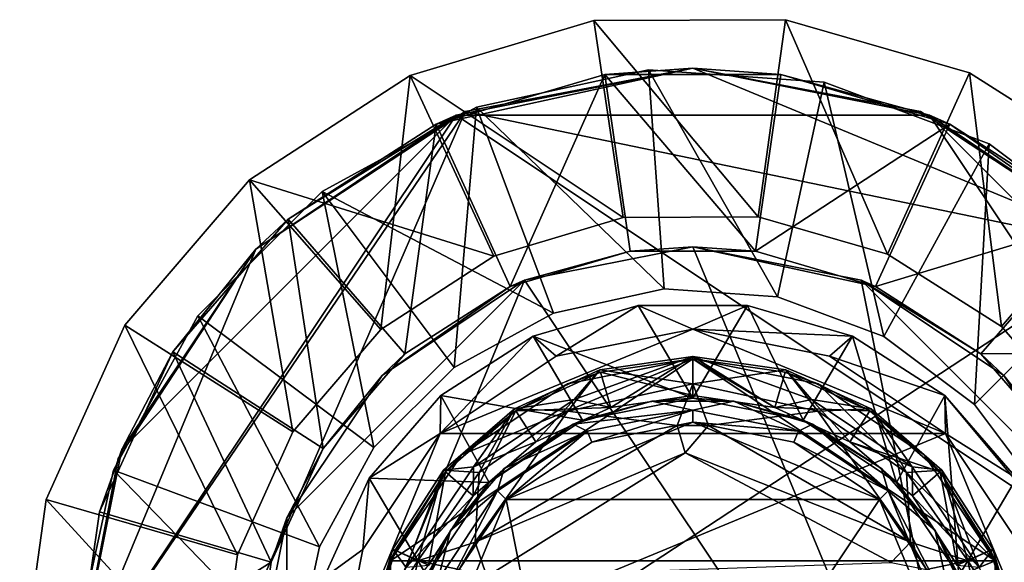
# Model space of a CAD drawing. Units: inches. Extents: x -4.9 to 4.9, y -1.03 to 1.03.
# Drawn here: x -4.9 to -3.49, y 0.18 to 0.96 of the extents above; entities that cross this region are included whole.
import ezdxf

# ---------------------------------------------------------------- set-up
doc = ezdxf.new("R2010")
doc.units = ezdxf.units.IN
doc.layers.get('0').update_dxf_attribs({"true_color": 0xc2ced6})

msp = doc.modelspace()

# ---------------------------------------------------------------- linework, layer by layer
for points in [[(-4.0789, 0.9541), (-4.3419, 0.8755), (-4.0369, 0.6717), (-4.0789, 0.9541)], [(-4.0789, 0.9541), (-4.0369, 0.6717), (-4.3419, 0.8755), (-4.0789, 0.9541)], [(-4.0789, 0.9541), (-4.0789, 0.9541), (-4.3419, 0.8755), (-4.0789, 0.9541)], [(-4.3419, 0.8755), (-4.3419, 0.8755), (-4.0789, 0.9541), (-4.3419, 0.8755)], [(-4.0789, 0.9541), (-3.8436, 0.6727), (-3.8044, 0.9554), (-4.0789, 0.9541)], [(-3.8044, 0.9554), (-3.8436, 0.6727), (-4.0789, 0.9541), (-3.8044, 0.9554)], [(-3.8044, 0.9554), (-3.8044, 0.9554), (-4.0789, 0.9541), (-3.8044, 0.9554)], [(-4.0789, 0.9541), (-4.0789, 0.9541), (-3.8044, 0.9554), (-4.0789, 0.9541)], [(-3.8436, 0.6727), (-4.0789, 0.9541), (-4.0369, 0.6717), (-3.8436, 0.6727)], [(-4.0789, 0.9541), (-3.8436, 0.6727), (-4.0369, 0.6717), (-4.0789, 0.9541)], [(-3.8436, 0.6727), (-3.6579, 0.6191), (-3.8044, 0.9554), (-3.8436, 0.6727)], [(-3.6579, 0.6191), (-3.8436, 0.6727), (-3.8044, 0.9554), (-3.6579, 0.6191)], [(-3.5406, 0.8793), (-3.8044, 0.9554), (-3.6579, 0.6191), (-3.5406, 0.8793)], [(-3.8044, 0.9554), (-3.5406, 0.8793), (-3.6579, 0.6191), (-3.8044, 0.9554)], [(-3.5406, 0.8793), (-3.5406, 0.8793), (-3.8044, 0.9554), (-3.5406, 0.8793)], [(-3.8044, 0.9554), (-3.8044, 0.9554), (-3.5406, 0.8793), (-3.8044, 0.9554)], [(-4.3419, 0.8755), (-4.5722, 0.7259), (-4.3842, 0.5111), (-4.3419, 0.8755)], [(-4.5722, 0.7259), (-4.3419, 0.8755), (-4.2221, 0.6164), (-4.5722, 0.7259)], [(-4.3419, 0.8755), (-4.3419, 0.8755), (-4.5722, 0.7259), (-4.3419, 0.8755)], [(-4.5722, 0.7259), (-4.5722, 0.7259), (-4.3419, 0.8755), (-4.5722, 0.7259)], [(-4.3419, 0.8755), (-4.3842, 0.5111), (-4.2221, 0.6164), (-4.3419, 0.8755)], [(-4.2221, 0.6164), (-4.0369, 0.6717), (-4.3419, 0.8755), (-4.2221, 0.6164)], [(-4.2221, 0.6164), (-4.3419, 0.8755), (-4.0369, 0.6717), (-4.2221, 0.6164)], [(-3.937, 0.8858), (-4.276, 0.8184), (-4.305, 0.8058), (-3.937, 0.8858)], [(-4.305, 0.8058), (-4.0631, 0.8768), (-3.937, 0.8858), (-4.305, 0.8058)], [(-4.0631, 0.8768), (-4.305, 0.8058), (-4.1987, 0.573), (-4.0631, 0.8768)], [(-3.937, 0.8858), (-3.598, 0.8184), (-4.276, 0.8184), (-3.937, 0.8858)], [(-4.2631, 0.8236), (-3.937, 0.8858), (-3.937, 0.8858), (-4.2631, 0.8236)], [(-3.937, 0.8858), (-4.2631, 0.8236), (-4.2631, 0.8236), (-3.937, 0.8858)], [(-3.937, 0.8858), (-4.2631, 0.8236), (-3.3107, 0.6264), (-3.937, 0.8858)], [(-3.937, 0.8858), (-3.3107, 0.6264), (-4.2631, 0.8236), (-3.937, 0.8858)], [(-4.0004, 0.8836), (-4.0004, 0.8836), (-4.2468, 0.8299), (-4.0004, 0.8836)], [(-4.2468, 0.8299), (-4.2468, 0.8299), (-4.0004, 0.8836), (-4.2468, 0.8299)], [(-4.0004, 0.8836), (-3.9779, 0.5694), (-4.2468, 0.8299), (-4.0004, 0.8836)], [(-4.0004, 0.8836), (-4.2468, 0.8299), (-3.9779, 0.5694), (-4.0004, 0.8836)], [(-4.1987, 0.573), (-4.0267, 0.6235), (-4.0631, 0.8768), (-4.1987, 0.573)], [(-4.0631, 0.8768), (-3.811, 0.8768), (-3.937, 0.8858), (-4.0631, 0.8768)], [(-4.0631, 0.8768), (-4.0267, 0.6235), (-3.8474, 0.6235), (-4.0631, 0.8768)], [(-3.8474, 0.6235), (-3.811, 0.8768), (-4.0631, 0.8768), (-3.8474, 0.6235)], [(-3.7489, 0.8656), (-3.7489, 0.8656), (-4.0004, 0.8836), (-3.7489, 0.8656)], [(-4.0004, 0.8836), (-4.0004, 0.8836), (-3.7489, 0.8656), (-4.0004, 0.8836)], [(-4.0004, 0.8836), (-3.8158, 0.5578), (-3.9779, 0.5694), (-4.0004, 0.8836)], [(-3.7489, 0.8656), (-3.8158, 0.5578), (-4.0004, 0.8836), (-3.7489, 0.8656)], [(-4.0004, 0.8836), (-3.8158, 0.5578), (-3.7489, 0.8656), (-4.0004, 0.8836)], [(-3.8158, 0.5578), (-4.0004, 0.8836), (-3.9779, 0.5694), (-3.8158, 0.5578)], [(-3.937, 0.8858), (-3.611, 0.8236), (-3.611, 0.8236), (-3.937, 0.8858)], [(-3.611, 0.8236), (-3.937, 0.8858), (-3.937, 0.8858), (-3.611, 0.8236)], [(-3.937, 0.8858), (-3.3107, 0.6264), (-3.611, 0.8236), (-3.937, 0.8858)], [(-3.937, 0.8858), (-3.611, 0.8236), (-3.3107, 0.6264), (-3.937, 0.8858)], [(-3.598, 0.8184), (-3.937, 0.8858), (-3.811, 0.8768), (-3.598, 0.8184)], [(-3.569, 0.8058), (-3.811, 0.8768), (-3.8474, 0.6235), (-3.569, 0.8058)], [(-3.811, 0.8768), (-3.569, 0.8058), (-3.598, 0.8184), (-3.811, 0.8768)], [(-3.5406, 0.8793), (-3.6579, 0.6191), (-3.4948, 0.5154), (-3.5406, 0.8793)], [(-3.6579, 0.6191), (-3.5406, 0.8793), (-3.4948, 0.5154), (-3.6579, 0.6191)], [(-3.3089, 0.732), (-3.5406, 0.8793), (-3.4948, 0.5154), (-3.3089, 0.732)], [(-3.3089, 0.732), (-3.4948, 0.5154), (-3.5406, 0.8793), (-3.3089, 0.732)], [(-3.3089, 0.732), (-3.3089, 0.732), (-3.5406, 0.8793), (-3.3089, 0.732)], [(-3.5406, 0.8793), (-3.5406, 0.8793), (-3.3089, 0.732), (-3.5406, 0.8793)], [(-3.6635, 0.5011), (-3.8158, 0.5578), (-3.7489, 0.8656), (-3.6635, 0.5011)], [(-3.8158, 0.5578), (-3.6635, 0.5011), (-3.7489, 0.8656), (-3.8158, 0.5578)], [(-3.5126, 0.7776), (-3.5126, 0.7776), (-3.7489, 0.8656), (-3.5126, 0.7776)], [(-3.7489, 0.8656), (-3.7489, 0.8656), (-3.5126, 0.7776), (-3.7489, 0.8656)], [(-3.7489, 0.8656), (-3.5126, 0.7776), (-3.6635, 0.5011), (-3.7489, 0.8656)], [(-3.5126, 0.7776), (-3.7489, 0.8656), (-3.6635, 0.5011), (-3.5126, 0.7776)], [(-4.8229, 0), (-4.2631, 0.8236), (-4.5634, 0.6264), (-4.8229, 0)], [(-4.7607, -0.3261), (-4.2631, 0.8236), (-4.8229, 0), (-4.7607, -0.3261)], [(-4.8229, 0), (-4.5634, 0.6264), (-4.2631, 0.8236), (-4.8229, 0)], [(-4.7607, -0.3261), (-4.8229, 0), (-4.2631, 0.8236), (-4.7607, -0.3261)], [(-4.276, 0.8184), (-4.8229, 0), (-4.7554, 0.339), (-4.276, 0.8184)], [(-4.276, 0.8184), (-3.0512, 0), (-4.8229, 0), (-4.276, 0.8184)], [(-3.3107, 0.6264), (-4.2631, 0.8236), (-4.7607, -0.3261), (-3.3107, 0.6264)], [(-3.3107, 0.6264), (-4.7607, -0.3261), (-4.2631, 0.8236), (-3.3107, 0.6264)], [(-4.7554, 0.339), (-4.5634, 0.6264), (-4.276, 0.8184), (-4.7554, 0.339)], [(-4.5634, 0.6264), (-4.2631, 0.8236), (-4.2631, 0.8236), (-4.5634, 0.6264)], [(-4.2631, 0.8236), (-4.5634, 0.6264), (-4.5634, 0.6264), (-4.2631, 0.8236)], [(-4.276, 0.8184), (-4.5634, 0.6264), (-4.5171, 0.6695), (-4.276, 0.8184)], [(-4.5171, 0.6695), (-4.305, 0.8058), (-4.276, 0.8184), (-4.5171, 0.6695)], [(-4.468, 0.709), (-4.468, 0.709), (-4.2468, 0.8299), (-4.468, 0.709)], [(-4.2468, 0.8299), (-4.2468, 0.8299), (-4.468, 0.709), (-4.2468, 0.8299)], [(-4.468, 0.709), (-4.2468, 0.8299), (-4.1366, 0.5348), (-4.468, 0.709)], [(-4.2468, 0.8299), (-4.468, 0.709), (-4.2792, 0.4569), (-4.2468, 0.8299)], [(-4.2468, 0.8299), (-4.2792, 0.4569), (-4.1366, 0.5348), (-4.2468, 0.8299)], [(-3.0512, 0), (-4.276, 0.8184), (-3.598, 0.8184), (-3.0512, 0)], [(-4.1366, 0.5348), (-4.2468, 0.8299), (-3.9779, 0.5694), (-4.1366, 0.5348)], [(-4.1366, 0.5348), (-3.9779, 0.5694), (-4.2468, 0.8299), (-4.1366, 0.5348)], [(-3.611, 0.8236), (-3.3107, 0.6264), (-3.3107, 0.6264), (-3.611, 0.8236)], [(-3.3107, 0.6264), (-3.611, 0.8236), (-3.611, 0.8236), (-3.3107, 0.6264)], [(-3.598, 0.8184), (-3.3107, 0.6264), (-3.1186, 0.339), (-3.598, 0.8184)], [(-3.0512, 0), (-3.598, 0.8184), (-3.1186, 0.339), (-3.0512, 0)], [(-3.3107, 0.6264), (-3.598, 0.8184), (-3.569, 0.8058), (-3.3107, 0.6264)], [(-4.305, 0.8058), (-4.5171, 0.6695), (-4.3495, 0.4761), (-4.305, 0.8058)], [(-4.3495, 0.4761), (-4.1987, 0.573), (-4.305, 0.8058), (-4.3495, 0.4761)], [(-3.8474, 0.6235), (-3.6753, 0.573), (-3.569, 0.8058), (-3.8474, 0.6235)], [(-3.3569, 0.6695), (-3.569, 0.8058), (-3.6753, 0.573), (-3.3569, 0.6695)], [(-3.569, 0.8058), (-3.3569, 0.6695), (-3.3107, 0.6264), (-3.569, 0.8058)], [(-3.6635, 0.5011), (-3.5126, 0.7776), (-3.5334, 0.4037), (-3.6635, 0.5011)], [(-3.5126, 0.7776), (-3.6635, 0.5011), (-3.5334, 0.4037), (-3.5126, 0.7776)], [(-3.3108, 0.6265), (-3.5334, 0.4037), (-3.5126, 0.7776), (-3.3108, 0.6265)], [(-3.3108, 0.6265), (-3.5126, 0.7776), (-3.5334, 0.4037), (-3.3108, 0.6265)], [(-3.3108, 0.6265), (-3.3108, 0.6265), (-3.5126, 0.7776), (-3.3108, 0.6265)], [(-3.5126, 0.7776), (-3.5126, 0.7776), (-3.3108, 0.6265), (-3.5126, 0.7776)], [(-4.5722, 0.7259), (-4.751, 0.5176), (-4.5101, 0.3644), (-4.5722, 0.7259)], [(-4.5101, 0.3644), (-4.751, 0.5176), (-4.5722, 0.7259), (-4.5101, 0.3644)], [(-4.5722, 0.7259), (-4.5722, 0.7259), (-4.751, 0.5176), (-4.5722, 0.7259)], [(-4.751, 0.5176), (-4.751, 0.5176), (-4.5722, 0.7259), (-4.751, 0.5176)], [(-4.3842, 0.5111), (-4.5722, 0.7259), (-4.5101, 0.3644), (-4.3842, 0.5111)], [(-4.2221, 0.6164), (-4.3842, 0.5111), (-4.5722, 0.7259), (-4.2221, 0.6164)], [(-4.3842, 0.5111), (-4.5101, 0.3644), (-4.5722, 0.7259), (-4.3842, 0.5111)], [(-3.3675, 0.3699), (-3.3089, 0.732), (-3.4948, 0.5154), (-3.3675, 0.3699)], [(-3.3675, 0.3699), (-3.4948, 0.5154), (-3.3089, 0.732), (-3.3675, 0.3699)], [(-4.468, 0.709), (-4.468, 0.709), (-4.6463, 0.5307), (-4.468, 0.709)], [(-4.6463, 0.5307), (-4.6463, 0.5307), (-4.468, 0.709), (-4.6463, 0.5307)], [(-4.3941, 0.342), (-4.6463, 0.5307), (-4.468, 0.709), (-4.3941, 0.342)], [(-4.468, 0.709), (-4.6463, 0.5307), (-4.3941, 0.342), (-4.468, 0.709)], [(-4.1366, 0.5348), (-4.2792, 0.4569), (-4.468, 0.709), (-4.1366, 0.5348)], [(-4.2792, 0.4569), (-4.3941, 0.342), (-4.468, 0.709), (-4.2792, 0.4569)], [(-4.2792, 0.4569), (-4.468, 0.709), (-4.3941, 0.342), (-4.2792, 0.4569)], [(-4.6822, 0.4789), (-4.5171, 0.6695), (-4.5634, 0.6264), (-4.6822, 0.4789)], [(-4.5171, 0.6695), (-4.6822, 0.4789), (-4.4669, 0.3406), (-4.5171, 0.6695)], [(-4.4669, 0.3406), (-4.3495, 0.4761), (-4.5171, 0.6695), (-4.4669, 0.3406)], [(-4.0369, 0.6717), (-4.2221, 0.6164), (-4.2221, 0.6164), (-4.0369, 0.6717)], [(-4.2221, 0.6164), (-4.0369, 0.6717), (-4.0369, 0.6717), (-4.2221, 0.6164)], [(-3.8436, 0.6727), (-4.0369, 0.6717), (-4.0369, 0.6717), (-3.8436, 0.6727)], [(-4.0369, 0.6717), (-3.8436, 0.6727), (-3.8436, 0.6727), (-4.0369, 0.6717)], [(-3.6579, 0.6191), (-3.8436, 0.6727), (-3.8436, 0.6727), (-3.6579, 0.6191)], [(-3.8436, 0.6727), (-3.6579, 0.6191), (-3.6579, 0.6191), (-3.8436, 0.6727)], [(-3.6753, 0.573), (-3.5245, 0.4761), (-3.3569, 0.6695), (-3.6753, 0.573)], [(-3.1918, 0.4789), (-3.3569, 0.6695), (-3.5245, 0.4761), (-3.1918, 0.4789)], [(-4.5634, 0.6264), (-4.7607, 0.3261), (-4.8229, 0), (-4.5634, 0.6264)], [(-4.5634, 0.6264), (-4.8229, 0), (-4.7607, 0.3261), (-4.5634, 0.6264)], [(-4.7607, 0.3261), (-4.5634, 0.6264), (-4.5634, 0.6264), (-4.7607, 0.3261)], [(-4.5634, 0.6264), (-4.7607, 0.3261), (-4.7607, 0.3261), (-4.5634, 0.6264)], [(-4.7607, -0.3261), (-3.0512, 0), (-3.3107, 0.6264), (-4.7607, -0.3261)], [(-4.7607, -0.3261), (-3.3107, 0.6264), (-3.0512, 0), (-4.7607, -0.3261)], [(-4.5634, 0.6264), (-4.7554, 0.339), (-4.6822, 0.4789), (-4.5634, 0.6264)], [(-4.0267, 0.6235), (-4.1987, 0.573), (-4.1781, 0.582), (-4.0267, 0.6235)], [(-3.937, 0.6299), (-4.1781, 0.582), (-3.4916, -0.4454), (-3.937, 0.6299)], [(-4.1781, 0.582), (-3.937, 0.6299), (-4.0267, 0.6235), (-4.1781, 0.582)], [(-3.937, 0.6299), (-3.8474, 0.6235), (-4.0267, 0.6235), (-3.937, 0.6299)], [(-3.4916, -0.4454), (-3.696, 0.582), (-3.937, 0.6299), (-3.4916, -0.4454)], [(-3.6753, 0.573), (-3.8474, 0.6235), (-3.937, 0.6299), (-3.6753, 0.573)], [(-3.937, 0.6299), (-3.696, 0.582), (-3.6753, 0.573), (-3.937, 0.6299)], [(-3.436, 0.2737), (-3.5334, 0.4037), (-3.3108, 0.6265), (-3.436, 0.2737)], [(-3.436, 0.2737), (-3.3108, 0.6265), (-3.5334, 0.4037), (-3.436, 0.2737)], [(-4.2221, 0.6164), (-4.3842, 0.5111), (-4.3842, 0.5111), (-4.2221, 0.6164)], [(-4.3842, 0.5111), (-4.2221, 0.6164), (-4.2221, 0.6164), (-4.3842, 0.5111)], [(-3.4948, 0.5154), (-3.6579, 0.6191), (-3.6579, 0.6191), (-3.4948, 0.5154)], [(-3.6579, 0.6191), (-3.4948, 0.5154), (-3.4948, 0.5154), (-3.6579, 0.6191)], [(-3.4916, -0.4454), (-4.1781, 0.582), (-4.519, -0.2411), (-3.4916, -0.4454)], [(-4.1781, 0.582), (-4.3824, 0.4454), (-4.519, 0.2411), (-4.1781, 0.582)], [(-4.1781, 0.582), (-4.519, 0.2411), (-4.519, -0.2411), (-4.1781, 0.582)], [(-4.3824, 0.4454), (-4.1781, 0.582), (-4.1987, 0.573), (-4.3824, 0.4454)], [(-3.3551, 0.2411), (-3.4916, 0.4454), (-3.696, 0.582), (-3.3551, 0.2411)], [(-3.3551, 0.2411), (-3.696, 0.582), (-3.4916, -0.4454), (-3.3551, 0.2411)], [(-3.5245, 0.4761), (-3.6753, 0.573), (-3.696, 0.582), (-3.5245, 0.4761)], [(-3.696, 0.582), (-3.4916, 0.4454), (-3.5245, 0.4761), (-3.696, 0.582)], [(-4.1987, 0.573), (-4.3495, 0.4761), (-4.3824, 0.4454), (-4.1987, 0.573)], [(-3.9779, 0.5694), (-4.1366, 0.5348), (-4.1366, 0.5348), (-3.9779, 0.5694)], [(-4.1366, 0.5348), (-3.9779, 0.5694), (-3.9779, 0.5694), (-4.1366, 0.5348)], [(-3.8158, 0.5578), (-3.9779, 0.5694), (-3.9779, 0.5694), (-3.8158, 0.5578)], [(-3.9779, 0.5694), (-3.8158, 0.5578), (-3.8158, 0.5578), (-3.9779, 0.5694)], [(-3.6635, 0.5011), (-3.8158, 0.5578), (-3.8158, 0.5578), (-3.6635, 0.5011)], [(-3.8158, 0.5578), (-3.6635, 0.5011), (-3.6635, 0.5011), (-3.8158, 0.5578)], [(-4.1329, 0.4729), (-4.0155, 0.5456), (-4.166, 0.5014), (-4.1329, 0.4729)], [(-4.166, 0.5014), (-4.0155, 0.5456), (-3.937, 0.4126), (-4.166, 0.5014)], [(-4.0155, 0.5456), (-4.166, 0.5014), (-4.166, 0.5014), (-4.0155, 0.5456)], [(-4.166, 0.5014), (-4.0155, 0.5456), (-4.0155, 0.5456), (-4.166, 0.5014)], [(-4.0155, 0.5456), (-4.1329, 0.4729), (-3.937, 0.5118), (-4.0155, 0.5456)], [(-3.937, 0.5118), (-3.8586, 0.5456), (-4.0155, 0.5456), (-3.937, 0.5118)], [(-4.0155, 0.5456), (-3.8586, 0.5456), (-3.937, 0.4126), (-4.0155, 0.5456)], [(-3.8586, 0.5456), (-4.0155, 0.5456), (-4.0155, 0.5456), (-3.8586, 0.5456)], [(-4.0155, 0.5456), (-3.8586, 0.5456), (-3.8586, 0.5456), (-4.0155, 0.5456)], [(-3.7081, 0.5014), (-3.8586, 0.5456), (-3.937, 0.5118), (-3.7081, 0.5014)], [(-3.7791, 0.3812), (-3.937, 0.4126), (-3.8586, 0.5456), (-3.7791, 0.3812)], [(-3.8586, 0.5456), (-3.7081, 0.5014), (-3.7791, 0.3812), (-3.8586, 0.5456)], [(-3.7081, 0.5014), (-3.8586, 0.5456), (-3.8586, 0.5456), (-3.7081, 0.5014)], [(-3.8586, 0.5456), (-3.7081, 0.5014), (-3.7081, 0.5014), (-3.8586, 0.5456)], [(-4.6463, 0.5307), (-4.6463, 0.5307), (-4.7671, 0.3094), (-4.6463, 0.5307)], [(-4.7671, 0.3094), (-4.7671, 0.3094), (-4.6463, 0.5307), (-4.7671, 0.3094)], [(-4.6463, 0.5307), (-4.4719, 0.1994), (-4.7671, 0.3094), (-4.6463, 0.5307)], [(-4.6463, 0.5307), (-4.7671, 0.3094), (-4.4719, 0.1994), (-4.6463, 0.5307)], [(-4.6463, 0.5307), (-4.3941, 0.342), (-4.4719, 0.1994), (-4.6463, 0.5307)], [(-4.4719, 0.1994), (-4.3941, 0.342), (-4.6463, 0.5307), (-4.4719, 0.1994)], [(-4.1366, 0.5348), (-4.2792, 0.4569), (-4.2792, 0.4569), (-4.1366, 0.5348)], [(-4.2792, 0.4569), (-4.1366, 0.5348), (-4.1366, 0.5348), (-4.2792, 0.4569)], [(-4.751, 0.5176), (-4.8638, 0.2673), (-4.5896, 0.1882), (-4.751, 0.5176)], [(-4.751, 0.5176), (-4.5896, 0.1882), (-4.8638, 0.2673), (-4.751, 0.5176)], [(-4.751, 0.5176), (-4.751, 0.5176), (-4.8638, 0.2673), (-4.751, 0.5176)], [(-4.8638, 0.2673), (-4.8638, 0.2673), (-4.751, 0.5176), (-4.8638, 0.2673)], [(-4.5896, 0.1882), (-4.5101, 0.3644), (-4.751, 0.5176), (-4.5896, 0.1882)], [(-4.751, 0.5176), (-4.5101, 0.3644), (-4.5896, 0.1882), (-4.751, 0.5176)], [(-4.3842, 0.5111), (-4.5101, 0.3644), (-4.5101, 0.3644), (-4.3842, 0.5111)], [(-4.5101, 0.3644), (-4.3842, 0.5111), (-4.3842, 0.5111), (-4.5101, 0.3644)], [(-4.2989, 0.3619), (-3.937, 0.5118), (-4.1329, 0.4729), (-4.2989, 0.3619)], [(-4.2989, 0.3619), (-3.5751, 0.3619), (-3.937, 0.5118), (-4.2989, 0.3619)], [(-3.7412, 0.4729), (-3.937, 0.5118), (-3.5751, 0.3619), (-3.7412, 0.4729)], [(-3.937, 0.5118), (-3.7412, 0.4729), (-3.7081, 0.5014), (-3.937, 0.5118)], [(-3.3675, 0.3699), (-3.4948, 0.5154), (-3.4948, 0.5154), (-3.3675, 0.3699)], [(-3.4948, 0.5154), (-3.3675, 0.3699), (-3.3675, 0.3699), (-3.4948, 0.5154)], [(-4.166, 0.5014), (-4.298, 0.4166), (-4.2989, 0.3619), (-4.166, 0.5014)], [(-4.2989, 0.3619), (-4.1329, 0.4729), (-4.166, 0.5014), (-4.2989, 0.3619)], [(-4.298, 0.4166), (-4.166, 0.5014), (-4.0949, 0.3812), (-4.298, 0.4166)], [(-4.166, 0.5014), (-4.298, 0.4166), (-4.298, 0.4166), (-4.166, 0.5014)], [(-4.298, 0.4166), (-4.166, 0.5014), (-4.166, 0.5014), (-4.298, 0.4166)], [(-3.937, 0.4126), (-4.0949, 0.3812), (-4.166, 0.5014), (-3.937, 0.4126)], [(-3.6453, 0.2918), (-3.7791, 0.3812), (-3.7081, 0.5014), (-3.6453, 0.2918)], [(-3.5761, 0.4166), (-3.7081, 0.5014), (-3.7412, 0.4729), (-3.5761, 0.4166)], [(-3.7081, 0.5014), (-3.5761, 0.4166), (-3.6453, 0.2918), (-3.7081, 0.5014)], [(-3.5761, 0.4166), (-3.7081, 0.5014), (-3.7081, 0.5014), (-3.5761, 0.4166)], [(-3.7081, 0.5014), (-3.5761, 0.4166), (-3.5761, 0.4166), (-3.7081, 0.5014)], [(-3.5334, 0.4037), (-3.6635, 0.5011), (-3.6635, 0.5011), (-3.5334, 0.4037)], [(-3.6635, 0.5011), (-3.5334, 0.4037), (-3.5334, 0.4037), (-3.6635, 0.5011)], [(-4.7554, 0.339), (-4.787, 0.2496), (-4.6822, 0.4789), (-4.7554, 0.339)], [(-4.6822, 0.4789), (-4.787, 0.2496), (-4.5414, 0.1775), (-4.6822, 0.4789)], [(-4.5414, 0.1775), (-4.4669, 0.3406), (-4.6822, 0.4789), (-4.5414, 0.1775)], [(-4.3824, 0.4454), (-4.3495, 0.4761), (-4.4669, 0.3406), (-4.3824, 0.4454)], [(-3.937, 0.469), (-4.3703, 0.1795), (-4.2687, 0.3316), (-3.937, 0.469)], [(-3.937, 0.469), (-3.5037, 0.1795), (-4.3703, 0.1795), (-3.937, 0.469)], [(-4.2687, 0.3316), (-4.1165, 0.4333), (-3.937, 0.469), (-4.2687, 0.3316)], [(-3.937, 0.469), (-4.1165, 0.4333), (-4.0692, 0.45), (-3.937, 0.469)], [(-3.937, 0.4725), (-4.1071, 0.4106), (-4.0701, 0.4533), (-3.937, 0.4725)], [(-3.937, 0.4725), (-4.0543, 0.3994), (-4.1071, 0.4106), (-3.937, 0.4725)], [(-4.0701, 0.4533), (-4.0701, 0.4533), (-3.937, 0.4725), (-4.0701, 0.4533)], [(-3.937, 0.4725), (-3.937, 0.4725), (-4.0701, 0.4533), (-3.937, 0.4725)], [(-3.937, 0.4331), (-3.937, 0.4725), (-4.0701, 0.4533), (-3.937, 0.4331)], [(-4.0692, 0.45), (-3.937, 0.469), (-3.937, 0.469), (-4.0692, 0.45)], [(-3.937, 0.4164), (-3.937, 0.469), (-4.0692, 0.45), (-3.937, 0.4164)], [(-3.937, 0.4725), (-3.937, 0.4163), (-4.0543, 0.3994), (-3.937, 0.4725)], [(-3.8039, 0.4533), (-3.8039, 0.4533), (-3.937, 0.4725), (-3.8039, 0.4533)], [(-3.937, 0.4725), (-3.937, 0.4725), (-3.8039, 0.4533), (-3.937, 0.4725)], [(-3.8039, 0.4533), (-3.767, 0.4106), (-3.937, 0.4725), (-3.8039, 0.4533)], [(-3.767, 0.4106), (-3.8197, 0.3994), (-3.937, 0.4725), (-3.767, 0.4106)], [(-3.8197, 0.3994), (-3.937, 0.4163), (-3.937, 0.4725), (-3.8197, 0.3994)], [(-3.937, 0.4331), (-3.8039, 0.4533), (-3.937, 0.4725), (-3.937, 0.4331)], [(-3.7575, 0.4333), (-3.5037, 0.1795), (-3.937, 0.469), (-3.7575, 0.4333)], [(-3.8049, 0.45), (-3.7575, 0.4333), (-3.937, 0.469), (-3.8049, 0.45)], [(-3.937, 0.469), (-3.937, 0.469), (-3.8049, 0.45), (-3.937, 0.469)], [(-3.8197, 0.3995), (-3.8049, 0.45), (-3.937, 0.469), (-3.8197, 0.3995)], [(-3.937, 0.469), (-3.937, 0.4164), (-3.8197, 0.3995), (-3.937, 0.469)], [(-3.7412, 0.4729), (-3.5751, 0.3619), (-3.5761, 0.4166), (-3.7412, 0.4729)], [(-3.5245, 0.4761), (-3.4071, 0.3406), (-3.1918, 0.4789), (-3.5245, 0.4761)], [(-3.4916, 0.4454), (-3.4071, 0.3406), (-3.5245, 0.4761), (-3.4916, 0.4454)], [(-4.2792, 0.4569), (-4.3941, 0.342), (-4.3941, 0.342), (-4.2792, 0.4569)], [(-4.3941, 0.342), (-4.2792, 0.4569), (-4.2792, 0.4569), (-4.3941, 0.342)], [(-4.1925, 0.3975), (-4.1925, 0.3975), (-4.0701, 0.4533), (-4.1925, 0.3975)], [(-4.0701, 0.4533), (-4.0701, 0.4533), (-4.1925, 0.3975), (-4.0701, 0.4533)], [(-4.1071, 0.4106), (-4.1925, 0.3975), (-4.0701, 0.4533), (-4.1071, 0.4106)], [(-4.1163, 0.3942), (-4.0701, 0.4533), (-4.1925, 0.3975), (-4.1163, 0.3942)], [(-4.1163, 0.3942), (-3.937, 0.4331), (-4.0701, 0.4533), (-4.1163, 0.3942)], [(-3.937, 0.4331), (-3.7577, 0.3942), (-3.8039, 0.4533), (-3.937, 0.4331)], [(-3.8039, 0.4533), (-3.8039, 0.4533), (-3.6816, 0.3975), (-3.8039, 0.4533)], [(-3.6816, 0.3975), (-3.6816, 0.3975), (-3.8039, 0.4533), (-3.6816, 0.3975)], [(-3.8039, 0.4533), (-3.6816, 0.3975), (-3.767, 0.4106), (-3.8039, 0.4533)], [(-3.7577, 0.3942), (-3.6816, 0.3975), (-3.8039, 0.4533), (-3.7577, 0.3942)], [(-4.519, 0.2411), (-4.3824, 0.4454), (-4.4669, 0.3406), (-4.519, 0.2411)], [(-4.1165, 0.4333), (-4.1906, 0.3946), (-4.0692, 0.45), (-4.1165, 0.4333)], [(-4.0543, 0.3995), (-4.0692, 0.45), (-4.1906, 0.3946), (-4.0543, 0.3995)], [(-4.0692, 0.45), (-4.0543, 0.3995), (-3.937, 0.4164), (-4.0692, 0.45)], [(-3.6835, 0.3946), (-3.8049, 0.45), (-3.8197, 0.3995), (-3.6835, 0.3946)], [(-3.7575, 0.4333), (-3.8049, 0.45), (-3.6835, 0.3946), (-3.7575, 0.4333)], [(-3.3551, 0.2411), (-3.4071, 0.3406), (-3.4916, 0.4454), (-3.3551, 0.2411)], [(-4.1165, 0.4333), (-4.2687, 0.3316), (-4.1906, 0.3946), (-4.1165, 0.4333)], [(-3.9597, 0.3733), (-3.937, 0.4331), (-4.1163, 0.3942), (-3.9597, 0.3733)], [(-3.937, 0.4331), (-3.9597, 0.3733), (-3.9144, 0.3733), (-3.937, 0.4331)], [(-3.937, 0.4331), (-3.9144, 0.3733), (-3.7577, 0.3942), (-3.937, 0.4331)], [(-3.5037, 0.1795), (-3.7575, 0.4333), (-3.6054, 0.3316), (-3.5037, 0.1795)], [(-3.7575, 0.4333), (-3.6835, 0.3946), (-3.6054, 0.3316), (-3.7575, 0.4333)], [(-4.2989, 0.3619), (-4.298, 0.4166), (-4.4007, 0.298), (-4.2989, 0.3619)], [(-4.4007, 0.298), (-4.298, 0.4166), (-4.2288, 0.2918), (-4.4007, 0.298)], [(-4.298, 0.4166), (-4.4007, 0.298), (-4.4007, 0.298), (-4.298, 0.4166)], [(-4.4007, 0.298), (-4.298, 0.4166), (-4.298, 0.4166), (-4.4007, 0.298)], [(-4.0949, 0.3812), (-4.2288, 0.2918), (-4.298, 0.4166), (-4.0949, 0.3812)], [(-4.1071, 0.4106), (-4.1621, 0.3502), (-4.2513, 0.3142), (-4.1071, 0.4106)], [(-4.2513, 0.3142), (-4.1925, 0.3975), (-4.1071, 0.4106), (-4.2513, 0.3142)], [(-4.1071, 0.4106), (-4.0543, 0.3994), (-4.1621, 0.3502), (-4.1071, 0.4106)], [(-4.0949, 0.3812), (-3.937, 0.4126), (-3.9957, 0.4084), (-4.0949, 0.3812)], [(-3.937, 0.4164), (-4.0543, 0.3995), (-4.0543, 0.3994), (-3.937, 0.4164)], [(-4.0543, 0.3994), (-3.937, 0.4163), (-3.937, 0.4164), (-4.0543, 0.3994)], [(-3.937, 0.4126), (-3.8783, 0.4084), (-3.9957, 0.4084), (-3.937, 0.4126)], [(-3.8197, 0.3994), (-3.8197, 0.3995), (-3.937, 0.4164), (-3.8197, 0.3994)], [(-3.937, 0.4164), (-3.937, 0.4163), (-3.8197, 0.3994), (-3.937, 0.4164)], [(-3.937, 0.4126), (-3.7791, 0.3812), (-3.8783, 0.4084), (-3.937, 0.4126)], [(-3.767, 0.4106), (-3.712, 0.3502), (-3.8197, 0.3994), (-3.767, 0.4106)], [(-3.767, 0.4106), (-3.6816, 0.3975), (-3.6228, 0.3142), (-3.767, 0.4106)], [(-3.6228, 0.3142), (-3.712, 0.3502), (-3.767, 0.4106), (-3.6228, 0.3142)], [(-3.5558, 0.1579), (-3.6453, 0.2918), (-3.5761, 0.4166), (-3.5558, 0.1579)], [(-3.5751, 0.3619), (-3.4733, 0.298), (-3.5761, 0.4166), (-3.5751, 0.3619)], [(-3.5761, 0.4166), (-3.4733, 0.298), (-3.5558, 0.1579), (-3.5761, 0.4166)], [(-3.5761, 0.4166), (-3.463, 0.2813), (-3.4733, 0.298), (-3.5761, 0.4166)], [(-3.5761, 0.4166), (-3.4733, 0.298), (-3.463, 0.2813), (-3.5761, 0.4166)], [(-3.5761, 0.4166), (-3.5761, 0.4166), (-3.463, 0.2813), (-3.5761, 0.4166)], [(-4.2941, 0.3094), (-4.2941, 0.3094), (-4.1925, 0.3975), (-4.2941, 0.3094)], [(-4.1925, 0.3975), (-4.1925, 0.3975), (-4.2941, 0.3094), (-4.1925, 0.3975)], [(-4.2513, 0.3142), (-4.2941, 0.3094), (-4.1925, 0.3975), (-4.2513, 0.3142)], [(-4.2433, 0.3062), (-4.1925, 0.3975), (-4.2941, 0.3094), (-4.2433, 0.3062)], [(-4.2433, 0.3062), (-4.1163, 0.3942), (-4.1925, 0.3975), (-4.2433, 0.3062)], [(-4.1906, 0.3946), (-4.1621, 0.3503), (-4.0543, 0.3995), (-4.1906, 0.3946)], [(-4.0543, 0.3995), (-4.1621, 0.3503), (-4.1621, 0.3502), (-4.0543, 0.3995)], [(-4.1621, 0.3502), (-4.0543, 0.3994), (-4.0543, 0.3995), (-4.1621, 0.3502)], [(-4.1084, 0.3753), (-3.9957, 0.4084), (-3.937, 0.3956), (-4.1084, 0.3753)], [(-3.9957, 0.4084), (-4.1084, 0.3753), (-4.0949, 0.3812), (-3.9957, 0.4084)], [(-3.937, 0.3956), (-4.0884, 0.3654), (-4.1084, 0.3753), (-3.937, 0.3956)], [(-4.0819, 0.3497), (-4.0884, 0.3654), (-3.937, 0.3956), (-4.0819, 0.3497)], [(-3.937, 0.3956), (-3.937, 0.3785), (-4.0819, 0.3497), (-3.937, 0.3956)], [(-3.9957, 0.4084), (-3.8783, 0.4084), (-3.937, 0.3956), (-3.9957, 0.4084)], [(-3.7857, 0.3654), (-3.937, 0.3956), (-3.8783, 0.4084), (-3.7857, 0.3654)], [(-3.937, 0.3785), (-3.937, 0.3956), (-3.7857, 0.3654), (-3.937, 0.3785)], [(-3.8783, 0.4084), (-3.7656, 0.3753), (-3.7857, 0.3654), (-3.8783, 0.4084)], [(-3.7791, 0.3812), (-3.7656, 0.3753), (-3.8783, 0.4084), (-3.7791, 0.3812)], [(-3.712, 0.3502), (-3.7119, 0.3503), (-3.8197, 0.3995), (-3.712, 0.3502)], [(-3.8197, 0.3995), (-3.8197, 0.3994), (-3.712, 0.3502), (-3.8197, 0.3995)], [(-3.8197, 0.3995), (-3.7119, 0.3503), (-3.6835, 0.3946), (-3.8197, 0.3995)], [(-3.7577, 0.3942), (-3.6308, 0.3062), (-3.6816, 0.3975), (-3.7577, 0.3942)], [(-3.6816, 0.3975), (-3.6816, 0.3975), (-3.58, 0.3094), (-3.6816, 0.3975)], [(-3.58, 0.3094), (-3.58, 0.3094), (-3.6816, 0.3975), (-3.58, 0.3094)], [(-3.58, 0.3094), (-3.6228, 0.3142), (-3.6816, 0.3975), (-3.58, 0.3094)], [(-3.6308, 0.3062), (-3.58, 0.3094), (-3.6816, 0.3975), (-3.6308, 0.3062)], [(-3.436, 0.2737), (-3.5334, 0.4037), (-3.5334, 0.4037), (-3.436, 0.2737)], [(-3.5334, 0.4037), (-3.436, 0.2737), (-3.436, 0.2737), (-3.5334, 0.4037)], [(-4.2687, 0.3316), (-4.2915, 0.3071), (-4.1906, 0.3946), (-4.2687, 0.3316)], [(-4.1906, 0.3946), (-4.2915, 0.3071), (-4.2517, 0.2727), (-4.1906, 0.3946)], [(-4.2517, 0.2727), (-4.1621, 0.3503), (-4.1906, 0.3946), (-4.2517, 0.2727)], [(-4.249, 0.2063), (-3.9597, 0.3733), (-4.1163, 0.3942), (-4.249, 0.2063)], [(-4.1163, 0.3942), (-4.2433, 0.3062), (-4.249, 0.2063), (-4.1163, 0.3942)], [(-4.2288, 0.2918), (-4.0949, 0.3812), (-4.1084, 0.3753), (-4.2288, 0.2918)], [(-3.625, 0.2063), (-3.7577, 0.3942), (-3.9144, 0.3733), (-3.625, 0.2063)], [(-3.6668, 0.3118), (-3.7656, 0.3753), (-3.7791, 0.3812), (-3.6668, 0.3118)], [(-3.7791, 0.3812), (-3.6453, 0.2918), (-3.6668, 0.3118), (-3.7791, 0.3812)], [(-3.7577, 0.3942), (-3.625, 0.2063), (-3.6308, 0.3062), (-3.7577, 0.3942)], [(-3.5826, 0.3071), (-3.6835, 0.3946), (-3.7119, 0.3503), (-3.5826, 0.3071)], [(-3.6054, 0.3316), (-3.6835, 0.3946), (-3.5826, 0.3071), (-3.6054, 0.3316)], [(-3.9482, 0.3345), (-3.9597, 0.3733), (-4.249, 0.2063), (-3.9482, 0.3345)], [(-4.249, 0.2063), (-4.249, 0.2063), (-3.9597, 0.3733), (-4.249, 0.2063)], [(-3.9597, 0.3733), (-3.9597, 0.3733), (-4.249, 0.2063), (-3.9597, 0.3733)], [(-4.1084, 0.3753), (-4.2072, 0.3118), (-4.2288, 0.2918), (-4.1084, 0.3753)], [(-4.2072, 0.3118), (-4.1084, 0.3753), (-4.0884, 0.3654), (-4.2072, 0.3118)], [(-4.2047, 0.2676), (-3.937, 0.3785), (-3.6694, 0.2676), (-4.2047, 0.2676)], [(-4.0819, 0.3497), (-3.937, 0.3785), (-4.2047, 0.2676), (-4.0819, 0.3497)], [(-3.9597, 0.3733), (-3.9482, 0.3345), (-3.9144, 0.3734), (-3.9597, 0.3733)], [(-3.9144, 0.3734), (-3.9144, 0.3733), (-3.9597, 0.3733), (-3.9144, 0.3734)], [(-3.9597, 0.3733), (-3.9597, 0.3733), (-3.9144, 0.3734), (-3.9597, 0.3733)], [(-3.625, 0.2063), (-3.9144, 0.3734), (-3.9482, 0.3345), (-3.625, 0.2063)], [(-3.6694, 0.2676), (-3.937, 0.3785), (-3.7922, 0.3497), (-3.6694, 0.2676)], [(-3.7857, 0.3654), (-3.7922, 0.3497), (-3.937, 0.3785), (-3.7857, 0.3654)], [(-3.9144, 0.3734), (-3.625, 0.2063), (-3.625, 0.2063), (-3.9144, 0.3734)], [(-3.625, 0.2063), (-3.9144, 0.3733), (-3.9144, 0.3734), (-3.625, 0.2063)], [(-3.6573, 0.2797), (-3.7857, 0.3654), (-3.7656, 0.3753), (-3.6573, 0.2797)], [(-3.7656, 0.3753), (-3.6668, 0.3118), (-3.6573, 0.2797), (-3.7656, 0.3753)], [(-4.5101, 0.3644), (-4.5896, 0.1882), (-4.5896, 0.1882), (-4.5101, 0.3644)], [(-4.5896, 0.1882), (-4.5101, 0.3644), (-4.5101, 0.3644), (-4.5896, 0.1882)], [(-3.4252, 0), (-3.5751, 0.3619), (-4.4488, 0), (-3.4252, 0)], [(-4.4488, 0), (-3.5751, 0.3619), (-4.2989, 0.3619), (-4.4488, 0)], [(-4.2989, 0.3619), (-4.4099, 0.1959), (-4.4488, 0), (-4.2989, 0.3619)], [(-4.4099, 0.1959), (-4.2989, 0.3619), (-4.4007, 0.298), (-4.4099, 0.1959)], [(-4.2047, 0.2676), (-4.2167, 0.2797), (-4.0884, 0.3654), (-4.2047, 0.2676)], [(-4.0884, 0.3654), (-4.2167, 0.2797), (-4.2072, 0.3118), (-4.0884, 0.3654)], [(-4.0884, 0.3654), (-4.0819, 0.3497), (-4.2047, 0.2676), (-4.0884, 0.3654)], [(-3.7922, 0.3497), (-3.7857, 0.3654), (-3.6573, 0.2797), (-3.7922, 0.3497)], [(-3.5751, 0.3619), (-3.4252, 0), (-3.4642, 0.1959), (-3.5751, 0.3619)], [(-3.4642, 0.1959), (-3.4733, 0.298), (-3.5751, 0.3619), (-3.4642, 0.1959)], [(-4.7554, 0.339), (-4.8229, 0), (-4.8229, 0), (-4.7554, 0.339)], [(-4.8229, 0), (-4.787, 0.2496), (-4.7554, 0.339), (-4.8229, 0)], [(-4.519, 0.2411), (-4.4669, 0.3406), (-4.5414, 0.1775), (-4.519, 0.2411)], [(-4.3941, 0.342), (-4.4719, 0.1994), (-4.4719, 0.1994), (-4.3941, 0.342)], [(-4.4719, 0.1994), (-4.3941, 0.342), (-4.3941, 0.342), (-4.4719, 0.1994)], [(-4.1621, 0.3502), (-4.1621, 0.3503), (-4.2517, 0.2727), (-4.1621, 0.3502)], [(-4.2517, 0.2727), (-4.2517, 0.2726), (-4.1621, 0.3502), (-4.2517, 0.2727)], [(-4.1621, 0.3502), (-4.2517, 0.2726), (-4.2513, 0.3142), (-4.1621, 0.3502)], [(-3.6573, 0.2797), (-3.6694, 0.2676), (-3.7922, 0.3497), (-3.6573, 0.2797)], [(-3.6224, 0.2727), (-3.7119, 0.3503), (-3.712, 0.3502), (-3.6224, 0.2727)], [(-3.6228, 0.3142), (-3.6224, 0.2726), (-3.712, 0.3502), (-3.6228, 0.3142)], [(-3.712, 0.3502), (-3.6224, 0.2726), (-3.6224, 0.2727), (-3.712, 0.3502)], [(-3.7119, 0.3503), (-3.6224, 0.2727), (-3.5826, 0.3071), (-3.7119, 0.3503)], [(-4.8229, 0), (-4.7607, 0.3261), (-4.7607, 0.3261), (-4.8229, 0)], [(-4.7607, 0.3261), (-4.8229, 0), (-4.8229, 0), (-4.7607, 0.3261)], [(-4.2915, 0.3071), (-4.2687, 0.3316), (-4.3703, 0.1795), (-4.2915, 0.3071)], [(-4.249, 0.2063), (-4.2323, 0.1572), (-3.9482, 0.3345), (-4.249, 0.2063)], [(-3.9482, 0.3345), (-4.2323, 0.1572), (-3.653, 0.177), (-3.9482, 0.3345)], [(-3.9482, 0.3345), (-3.653, 0.177), (-3.625, 0.2063), (-3.9482, 0.3345)], [(-3.5037, 0.1795), (-3.6054, 0.3316), (-3.5826, 0.3071), (-3.5037, 0.1795)], [(-4.2513, 0.3142), (-4.2517, 0.2726), (-4.3476, 0.1701), (-4.2513, 0.3142)], [(-4.3476, 0.1701), (-4.2941, 0.3094), (-4.2513, 0.3142), (-4.3476, 0.1701)], [(-4.2841, 0.2231), (-4.2072, 0.3118), (-4.2167, 0.2797), (-4.2841, 0.2231)], [(-4.2288, 0.2918), (-4.2072, 0.3118), (-4.2841, 0.2231), (-4.2288, 0.2918)], [(-3.5899, 0.2231), (-3.6573, 0.2797), (-3.6668, 0.3118), (-3.5899, 0.2231)], [(-3.6453, 0.2918), (-3.5899, 0.2231), (-3.6668, 0.3118), (-3.6453, 0.2918)], [(-3.5265, 0.1701), (-3.6228, 0.3142), (-3.58, 0.3094), (-3.5265, 0.1701)], [(-3.5265, 0.1701), (-3.6224, 0.2726), (-3.6228, 0.3142), (-3.5265, 0.1701)], [(-4.7671, 0.3094), (-4.7671, 0.3094), (-4.8206, 0.063), (-4.7671, 0.3094)], [(-4.8206, 0.063), (-4.8206, 0.063), (-4.7671, 0.3094), (-4.8206, 0.063)], [(-4.8206, 0.063), (-4.7671, 0.3094), (-4.5064, 0.0406), (-4.8206, 0.063)], [(-4.8206, 0.063), (-4.5064, 0.0406), (-4.7671, 0.3094), (-4.8206, 0.063)], [(-4.4719, 0.1994), (-4.5064, 0.0406), (-4.7671, 0.3094), (-4.4719, 0.1994)], [(-4.4719, 0.1994), (-4.7671, 0.3094), (-4.5064, 0.0406), (-4.4719, 0.1994)], [(-4.4099, 0.1959), (-4.4007, 0.298), (-4.4659, 0.1553), (-4.4099, 0.1959)], [(-4.3182, 0.1579), (-4.4659, 0.1553), (-4.4007, 0.298), (-4.3182, 0.1579)], [(-4.4007, 0.298), (-4.4659, 0.1553), (-4.4659, 0.1553), (-4.4007, 0.298)], [(-4.4659, 0.1553), (-4.4007, 0.298), (-4.4007, 0.298), (-4.4659, 0.1553)], [(-4.2288, 0.2918), (-4.3182, 0.1579), (-4.4007, 0.298), (-4.2288, 0.2918)], [(-4.3703, 0.1795), (-4.3637, 0.1948), (-4.2915, 0.3071), (-4.3703, 0.1795)], [(-4.3668, 0.1963), (-4.3668, 0.1963), (-4.2941, 0.3094), (-4.3668, 0.1963)], [(-4.2941, 0.3094), (-4.2941, 0.3094), (-4.3668, 0.1963), (-4.2941, 0.3094)], [(-4.3476, 0.1701), (-4.3668, 0.1963), (-4.2941, 0.3094), (-4.3476, 0.1701)], [(-4.2941, 0.3094), (-4.3668, 0.1963), (-4.3313, 0.1793), (-4.2941, 0.3094)], [(-4.2915, 0.3071), (-4.3637, 0.1948), (-4.3158, 0.173), (-4.2915, 0.3071)], [(-4.2941, 0.3094), (-4.3313, 0.1793), (-4.2433, 0.3062), (-4.2941, 0.3094)], [(-4.3313, 0.1793), (-4.249, 0.2063), (-4.2433, 0.3062), (-4.3313, 0.1793)], [(-4.3158, 0.173), (-4.2517, 0.2727), (-4.2915, 0.3071), (-4.3158, 0.173)], [(-3.58, 0.3094), (-3.6308, 0.3062), (-3.5428, 0.1793), (-3.58, 0.3094)], [(-3.5428, 0.1793), (-3.6308, 0.3062), (-3.625, 0.2063), (-3.5428, 0.1793)], [(-3.5826, 0.3071), (-3.6224, 0.2727), (-3.5583, 0.173), (-3.5826, 0.3071)], [(-3.5826, 0.3071), (-3.5104, 0.1948), (-3.5037, 0.1795), (-3.5826, 0.3071)], [(-3.5583, 0.173), (-3.5104, 0.1948), (-3.5826, 0.3071), (-3.5583, 0.173)], [(-3.58, 0.3094), (-3.58, 0.3094), (-3.5073, 0.1963), (-3.58, 0.3094)], [(-3.5073, 0.1963), (-3.5073, 0.1963), (-3.58, 0.3094), (-3.5073, 0.1963)], [(-3.5073, 0.1963), (-3.5265, 0.1701), (-3.58, 0.3094), (-3.5073, 0.1963)], [(-3.5073, 0.1963), (-3.58, 0.3094), (-3.5428, 0.1793), (-3.5073, 0.1963)], [(-3.5558, 0.1579), (-3.4733, 0.298), (-3.4082, 0.1553), (-3.5558, 0.1579)], [(-4.3182, 0.1579), (-4.2288, 0.2918), (-4.2841, 0.2231), (-4.3182, 0.1579)], [(-3.5558, 0.1579), (-3.5899, 0.2231), (-3.6453, 0.2918), (-3.5558, 0.1579)], [(-4.2517, 0.2726), (-4.3157, 0.1729), (-4.3476, 0.1701), (-4.2517, 0.2726)], [(-4.2517, 0.2727), (-4.3158, 0.173), (-4.3157, 0.1729), (-4.2517, 0.2727)], [(-4.3157, 0.1729), (-4.2517, 0.2726), (-4.2517, 0.2727), (-4.3157, 0.1729)], [(-4.2867, 0.1448), (-4.3025, 0.1514), (-4.2167, 0.2797), (-4.2867, 0.1448)], [(-4.2167, 0.2797), (-4.3025, 0.1514), (-4.2841, 0.2231), (-4.2167, 0.2797)], [(-4.2167, 0.2797), (-4.2047, 0.2676), (-4.2867, 0.1448), (-4.2167, 0.2797)], [(-3.6573, 0.2797), (-3.5873, 0.1448), (-3.6694, 0.2676), (-3.6573, 0.2797)], [(-3.5415, 0), (-3.6573, 0.2797), (-3.5899, 0.2231), (-3.5415, 0)], [(-3.6573, 0.2797), (-3.5415, 0), (-3.5873, 0.1448), (-3.6573, 0.2797)], [(-3.6224, 0.2727), (-3.6224, 0.2726), (-3.5583, 0.1729), (-3.6224, 0.2727)], [(-3.5583, 0.1729), (-3.5583, 0.173), (-3.6224, 0.2727), (-3.5583, 0.1729)], [(-3.5265, 0.1701), (-3.5583, 0.1729), (-3.6224, 0.2726), (-3.5265, 0.1701)], [(-4.9016, -0.0047), (-4.6162, -0.0033), (-4.8638, 0.2673), (-4.9016, -0.0047)], [(-4.9016, -0.0047), (-4.8638, 0.2673), (-4.6162, -0.0033), (-4.9016, -0.0047)], [(-4.8638, 0.2673), (-4.8638, 0.2673), (-4.9016, -0.0047), (-4.8638, 0.2673)], [(-4.9016, -0.0047), (-4.9016, -0.0047), (-4.8638, 0.2673), (-4.9016, -0.0047)], [(-4.5896, 0.1882), (-4.8638, 0.2673), (-4.6162, -0.0033), (-4.5896, 0.1882)], [(-4.5896, 0.1882), (-4.6162, -0.0033), (-4.8638, 0.2673), (-4.5896, 0.1882)], [(-4.2047, 0.2676), (-4.3155, 0), (-4.2867, 0.1448), (-4.2047, 0.2676)], [(-4.3155, 0), (-4.2047, 0.2676), (-4.0819, -0.3497), (-4.3155, 0)], [(-3.6694, 0.2676), (-4.0819, -0.3497), (-4.2047, 0.2676), (-3.6694, 0.2676)], [(-4.0819, -0.3497), (-3.6694, 0.2676), (-3.5585, 0), (-4.0819, -0.3497)], [(-3.6694, 0.2676), (-3.5873, 0.1448), (-3.5585, 0), (-3.6694, 0.2676)], [(-4.5414, 0.1775), (-4.787, 0.2496), (-4.8229, 0), (-4.5414, 0.1775)], [(-4.5669, 0), (-4.519, -0.2411), (-4.519, 0.2411), (-4.5669, 0)], [(-4.5669, 0), (-4.519, 0.2411), (-4.5414, 0.1775), (-4.5669, 0)], [(-4.3025, 0.1514), (-4.3329, 0.1162), (-4.2841, 0.2231), (-4.3025, 0.1514)], [(-4.3182, 0.1579), (-4.2841, 0.2231), (-4.3329, 0.1162), (-4.3182, 0.1579)], [(-3.5899, 0.2231), (-3.5411, 0.1162), (-3.5415, 0), (-3.5899, 0.2231)], [(-3.5558, 0.1579), (-3.5411, 0.1162), (-3.5899, 0.2231), (-3.5558, 0.1579)], [(-4.4719, 0.1994), (-4.5064, 0.0406), (-4.5064, 0.0406), (-4.4719, 0.1994)], [(-4.5064, 0.0406), (-4.4719, 0.1994), (-4.4719, 0.1994), (-4.5064, 0.0406)], [(-4.249, 0.2063), (-4.3313, 0.1793), (-4.2717, 0.167), (-4.249, 0.2063)], [(-4.2323, 0.1572), (-4.249, 0.2063), (-4.2717, 0.167), (-4.2323, 0.1572)], [(-4.249, 0.2063), (-4.249, 0.2063), (-4.2717, 0.167), (-4.249, 0.2063)], [(-4.2717, 0.167), (-4.2717, 0.167), (-4.249, 0.2063), (-4.2717, 0.167)], [(-3.653, 0.177), (-3.6024, 0.1671), (-3.625, 0.2063), (-3.653, 0.177)], [(-3.6024, 0.1671), (-3.6024, 0.167), (-3.625, 0.2063), (-3.6024, 0.1671)], [(-3.625, 0.2063), (-3.625, 0.2063), (-3.6024, 0.1671), (-3.625, 0.2063)], [(-3.625, 0.2063), (-3.6024, 0.167), (-3.5428, 0.1793), (-3.625, 0.2063)], [(-4.5896, 0.1882), (-4.6162, -0.0033), (-4.6162, -0.0033), (-4.5896, 0.1882)], [(-4.6162, -0.0033), (-4.5896, 0.1882), (-4.5896, 0.1882), (-4.6162, -0.0033)], [(-4.4488, 0), (-4.4099, 0.1959), (-4.4659, 0.1553), (-4.4488, 0)], [(-4.4047, 0.0672), (-4.4047, 0.0672), (-4.3668, 0.1963), (-4.4047, 0.0672)], [(-4.3668, 0.1963), (-4.3668, 0.1963), (-4.4047, 0.0672), (-4.3668, 0.1963)], [(-4.3668, 0.1963), (-4.3476, 0.1701), (-4.4047, 0.0672), (-4.3668, 0.1963)], [(-4.3313, 0.1793), (-4.3668, 0.1963), (-4.4047, 0.0672), (-4.3313, 0.1793)], [(-4.3637, 0.1948), (-4.3703, 0.1795), (-4.4013, 0.0667), (-4.3637, 0.1948)], [(-4.3158, 0.173), (-4.3637, 0.1948), (-4.4013, 0.0667), (-4.3158, 0.173)], [(-3.4728, 0.0667), (-3.5104, 0.1948), (-3.5583, 0.173), (-3.4728, 0.0667)], [(-3.5428, 0.1793), (-3.4694, 0.0672), (-3.5073, 0.1963), (-3.5428, 0.1793)], [(-3.4694, 0.0672), (-3.5265, 0.1701), (-3.5073, 0.1963), (-3.4694, 0.0672)], [(-3.4728, 0.0667), (-3.5037, 0.1795), (-3.5104, 0.1948), (-3.4728, 0.0667)], [(-3.5073, 0.1963), (-3.5073, 0.1963), (-3.4694, 0.0672), (-3.5073, 0.1963)], [(-3.4694, 0.0672), (-3.4694, 0.0672), (-3.5073, 0.1963), (-3.4694, 0.0672)], [(-4.8229, 0), (-4.5669, 0), (-4.5414, 0.1775), (-4.8229, 0)], [(-4.5414, 0.1775), (-4.5669, 0), (-4.5669, 0), (-4.5414, 0.1775)], [(-4.406, 0), (-4.3703, 0.1795), (-4.3703, -0.1795), (-4.406, 0)], [(-4.3703, 0.1795), (-4.406, 0), (-4.4013, 0.0667), (-4.3703, 0.1795)], [(-4.3701, 0), (-4.3313, 0.1793), (-4.4047, 0.0672), (-4.3701, 0)], [(-4.3703, -0.1795), (-4.3703, 0.1795), (-3.5037, 0.1795), (-4.3703, -0.1795)], [(-3.5037, 0.1795), (-3.5037, -0.1795), (-4.3703, -0.1795), (-3.5037, 0.1795)], [(-4.3701, 0), (-4.2717, 0.167), (-4.3313, 0.1793), (-4.3701, 0)], [(-3.6024, 0.167), (-3.5039, 0), (-3.5428, 0.1793), (-3.6024, 0.167)], [(-3.4694, 0.0672), (-3.5428, 0.1793), (-3.5039, 0), (-3.4694, 0.0672)], [(-3.5037, 0.1795), (-3.468, 0), (-3.5037, -0.1795), (-3.5037, 0.1795)], [(-3.4728, 0.0667), (-3.468, 0), (-3.5037, 0.1795), (-3.4728, 0.0667)]]:
    msp.add_lwpolyline(points)

doc.saveas('drawing.dxf')
